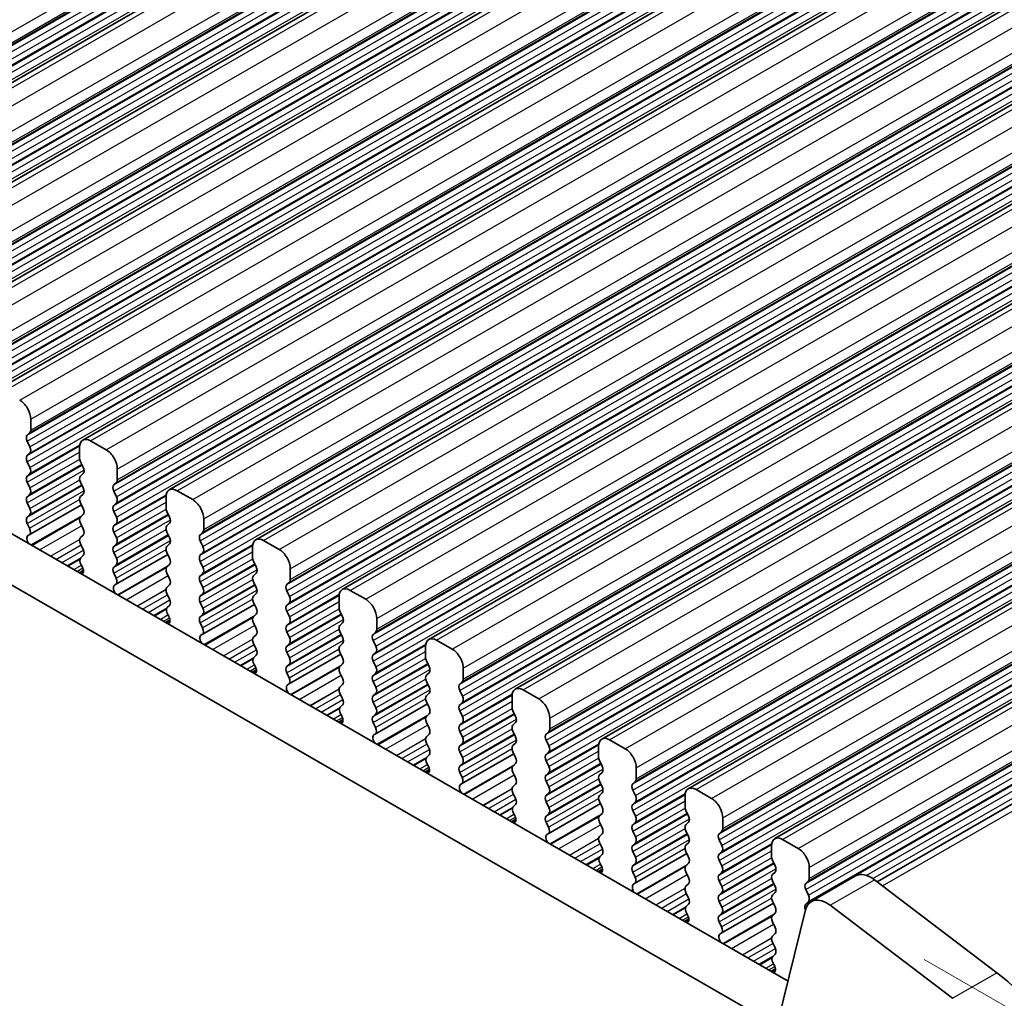
# Model space of a CAD drawing. Units: millimetres. Extents: x 29 to 4370, y 16 to 718.
# Drawn here: x 183 to 214, y 283 to 314 of the extents above; entities that cross this region are included whole.
import ezdxf

# ---------------------------------------------------------------- set-up
doc = ezdxf.new("R2010")
doc.units = ezdxf.units.MM
doc.header["$LTSCALE"] = 2
doc.layers.get('Defpoints').update_dxf_attribs({"lineweight": 25})
for name, color, linetype, lineweight in [('Dimension (ISO)', 7, 'Continuous', 18), ('Visible (ISO)', 7, 'Continuous', 35), ('Visible Narrow (ISO)', 7, 'Continuous', 25)]:
    doc.layers.add(name, color=color, linetype=linetype, lineweight=lineweight)
doc.styles.add('Note Text (TK)', font='txt')
doc.dimstyles.new('Default - Method 1b (TK)', dxfattribs={"dimscale": 2, "dimtxt": 2.5, "dimasz": 2.5, "dimexe": 1, "dimexo": 1.5, "dimgap": 1, "dimtad": 1, "dimtoh": 1, "dimrnd": 1e-08, "dimdsep": 46, "dimtxsty": 'Note Text (TK)', "dimcen": 0.09, "dimdle": 5, "dimclrd": 100, "dimclre": 100, "dimclrt": 7, "dimadec": 1, "dimazin": 1, "dimtfac": 1, "dimtmove": 0, "dimatfit": 3, "dimfxl": 0, "dimtolj": 1, "dimlwd": -1, "dimlwe": -1, "dimarcsym": 0})

# ---------------------------------------------------------------- blocks, each defined once
blk = doc.blocks.new('*D13')
at = {"layer": 'Defpoints', "color": 0, "transparency": 16777216}
for p in [(208.605, 285.511), (258.737, 256.642), (211.902, 209.226)]:
    blk.add_point(p, dxfattribs=at)
at = {"layer": 'Dimension (ISO)', "color": 100, "transparency": 16777216}
for p, q in [((211.605, 283.783), (260.737, 255.49)), ((258.737, 187.256), (258.737, 251.642)), ((214.902, 207.498), (260.737, 181.104))]:
    blk.add_line(p, q, dxfattribs=at)
for points in [[(257.903, 251.642), (259.57, 251.642), (258.737, 256.642)], [(257.903, 187.256), (259.57, 187.256), (258.737, 182.256)]]:
    blk.add_solid(points, dxfattribs=at)
at = {"layer": 'Dimension (ISO)', "color": 7, "transparency": 16777216, "insert": (254.697, 214.735), "char_height": 5, "attachment_point": 4, "rotation": 90, "style": 'Note Text (TK)'}
blk.add_mtext('\\A1;{\\H0.816x;\\Q29.936;\\W0.818;91.1}', dxfattribs=at)

msp = doc.modelspace()

# ---------------------------------------------------------------- linework, layer by layer
at = {"layer": 'Visible (ISO)'}
for p, q in [((173.7518, 306.6928), (303.1524, 381.2096)), ((176.5095, 305.1047), (305.9101, 379.6215)), ((179.2673, 303.5167), (308.6678, 378.0335)), ((182.025, 301.9286), (311.4255, 376.4454)), ((184.7827, 300.3405), (314.1832, 374.8574)), ((187.5404, 298.7525), (316.941, 373.2693)), ((190.2981, 297.1644), (319.6987, 371.6812)), ((193.0558, 295.5763), (322.4564, 370.0932)), ((195.8136, 293.9883), (325.2141, 368.5051)), ((198.5713, 292.4002), (327.9718, 366.917)), ((201.329, 290.8122), (330.7295, 365.329)), ((204.0867, 289.2241), (333.4873, 363.7409)), ((206.8444, 287.636), (336.245, 362.1528)), ((210.1035, 286.2615), (339.0718, 360.5293)), ((126.5455, 329.5815), (207.2663, 283.0975)), ((206.7493, 281.7664), (125.1313, 328.7671)), ((183.123, 300.6633), (183.123, 301.0067)), ((183.0099, 300.4995), (183.0947, 300.5815)), ((183.0947, 300.1237), (183.0099, 300.3033)), ((184.6787, 300.1108), (184.6787, 299.7675)), ((185.5272, 300.031), (185.0322, 300.316)), ((183.0099, 299.8455), (183.0947, 299.9274)), ((183.0947, 299.4696), (183.0099, 299.6493)), ((184.7069, 299.6531), (184.7918, 299.4734)), ((183.0099, 299.1915), (183.0947, 299.2734)), ((184.7918, 299.2772), (184.7069, 299.1953)), ((185.8807, 299.0752), (185.8807, 299.4186)), ((183.0947, 298.8156), (183.0099, 298.9953)), ((184.7069, 298.999), (184.7918, 298.8194)), ((185.7676, 298.9115), (185.8525, 298.9934)), ((183.0099, 298.5374), (183.0947, 298.6194)), ((184.7918, 298.6232), (184.7069, 298.5412)), ((185.8525, 298.5356), (185.7676, 298.7153)), ((188.2849, 298.4429), (187.7899, 298.728)), ((183.0947, 298.1615), (183.0099, 298.3412)), ((183.0713, 297.3227), (184.7368, 298.2818)), ((184.7069, 298.345), (184.7918, 298.1653)), ((185.7676, 298.2574), (185.8525, 298.3394)), ((187.4364, 298.5228), (187.4364, 298.1794)), ((183.0099, 297.8834), (183.0947, 297.9653)), ((184.7918, 297.9691), (184.7069, 297.8872)), ((185.8525, 297.8816), (185.7676, 298.0612)), ((187.4647, 298.065), (187.5495, 297.8853)), ((183.0846, 297.529), (183.0099, 297.6872)), ((184.7069, 297.691), (184.7918, 297.5113)), ((185.7676, 297.6034), (185.8525, 297.6853)), ((187.5495, 297.6891), (187.4647, 297.6072)), ((188.6385, 297.4872), (188.6385, 297.8305)), ((183.0396, 297.3045), (183.0712, 297.3227)), ((184.7918, 297.3151), (184.7069, 297.2331)), ((185.8525, 297.2275), (185.7676, 297.4072)), ((187.4647, 297.411), (187.5495, 297.2313)), ((188.5253, 297.3234), (188.6102, 297.4054)), ((184.7069, 297.0369), (184.7918, 296.8573)), ((185.7676, 296.9494), (185.8525, 297.0313)), ((187.5495, 297.0351), (187.4647, 296.9532)), ((188.6102, 296.9475), (188.5253, 297.1272)), ((191.0426, 296.8549), (190.5476, 297.1399)), ((184.7918, 296.661), (184.7171, 296.5889)), ((185.8525, 296.5735), (185.7676, 296.7532)), ((185.829, 295.7347), (187.4945, 296.6938)), ((187.4647, 296.7569), (187.5495, 296.5773)), ((188.5253, 296.6694), (188.6102, 296.7513)), ((190.1941, 296.9347), (190.1941, 296.5913)), ((184.7305, 296.3672), (184.7621, 296.3126)), ((185.7676, 296.2953), (185.8525, 296.3773)), ((187.5495, 296.3811), (187.4647, 296.2991)), ((188.6102, 296.2935), (188.5253, 296.4732)), ((190.2224, 296.477), (190.3072, 296.2973)), ((184.6615, 296.1147), (184.8024, 296.1959)), ((185.8423, 295.9409), (185.7676, 296.0991)), ((187.4647, 296.1029), (187.5495, 295.9232)), ((188.5253, 296.0153), (188.6102, 296.0973)), ((190.3072, 296.1011), (190.2224, 296.0191)), ((191.3962, 295.8991), (191.3962, 296.2425)), ((185.7973, 295.7165), (185.8289, 295.7346)), ((187.5495, 295.727), (187.4647, 295.6451)), ((188.6102, 295.6395), (188.5253, 295.8191)), ((190.2224, 295.8229), (190.3072, 295.6432)), ((191.283, 295.7354), (191.3679, 295.8173)), ((187.4647, 295.4489), (187.5495, 295.2692)), ((188.5253, 295.3613), (188.6102, 295.4432)), ((190.3072, 295.447), (190.2224, 295.3651)), ((191.3679, 295.3595), (191.283, 295.5391)), ((193.8003, 295.2668), (193.3054, 295.5518)), ((188.6102, 294.9854), (188.5253, 295.1651)), ((188.5867, 294.1466), (190.2522, 295.1057)), ((190.2224, 295.1689), (190.3072, 294.9892)), ((191.283, 295.0813), (191.3679, 295.1633)), ((192.9518, 295.3467), (192.9518, 295.0033)), ((187.5495, 295.073), (187.4748, 295.0008)), ((187.4882, 294.7791), (187.5198, 294.7245)), ((188.5253, 294.7073), (188.6102, 294.7892)), ((190.3072, 294.793), (190.2224, 294.711)), ((191.3679, 294.7054), (191.283, 294.8851)), ((192.9801, 294.8889), (193.0649, 294.7092)), ((187.4192, 294.5267), (187.5602, 294.6078)), ((188.6, 294.3529), (188.5253, 294.5111)), ((190.2224, 294.5148), (190.3072, 294.3352)), ((191.283, 294.4273), (191.3679, 294.5092)), ((193.0649, 294.513), (192.9801, 294.4311)), ((194.1539, 294.311), (194.1539, 294.6544)), ((188.555, 294.1284), (188.5866, 294.1466)), ((191.3679, 294.0514), (191.283, 294.2311)), ((192.9801, 294.2349), (193.0649, 294.0552)), ((194.0408, 294.1473), (194.1256, 294.2292)), ((190.3072, 294.139), (190.2224, 294.057)), ((190.2224, 293.8608), (190.3072, 293.6811)), ((191.283, 293.7732), (191.3679, 293.8552)), ((193.0649, 293.859), (192.9801, 293.777)), ((194.1256, 293.7714), (194.0408, 293.9511)), ((196.5581, 293.6787), (196.0631, 293.9638)), ((191.3679, 293.3974), (191.283, 293.577)), ((191.3444, 292.5585), (193.0099, 293.5176)), ((192.9801, 293.5808), (193.0649, 293.4011)), ((194.0408, 293.4932), (194.1256, 293.5752)), ((195.7095, 293.7586), (195.7095, 293.4152)), ((190.3072, 293.4849), (190.2325, 293.4128)), ((193.0649, 293.2049), (192.9801, 293.123)), ((194.1256, 293.1174), (194.0408, 293.297)), ((195.7378, 293.3008), (195.8227, 293.1212)), ((190.177, 292.9386), (190.3179, 293.0198)), ((190.2459, 293.191), (190.2775, 293.1365)), ((191.283, 293.1192), (191.3679, 293.2011)), ((191.3577, 292.7648), (191.283, 292.923)), ((192.9801, 292.9268), (193.0649, 292.7471)), ((194.0408, 292.8392), (194.1256, 292.9212)), ((195.8227, 292.9249), (195.7378, 292.843)), ((196.9116, 292.723), (196.9116, 293.0664)), ((194.1256, 292.4633), (194.0408, 292.643)), ((195.7378, 292.6468), (195.8227, 292.4671)), ((196.7985, 292.5592), (196.8833, 292.6412)), ((191.3127, 292.5403), (191.3444, 292.5585)), ((193.0649, 292.5509), (192.9801, 292.4689)), ((192.9801, 292.2727), (193.0649, 292.0931)), ((194.0408, 292.1852), (194.1256, 292.2671)), ((195.8227, 292.2709), (195.7378, 292.189)), ((196.8833, 292.1833), (196.7985, 292.363)), ((199.3158, 292.0907), (198.8208, 292.3757)), ((194.1256, 291.8093), (194.0408, 291.989)), ((195.7378, 291.9927), (195.8227, 291.8131)), ((196.7985, 291.9052), (196.8833, 291.9871)), ((198.4672, 292.1705), (198.4672, 291.8272)), ((193.0649, 291.8969), (192.9902, 291.8247)), ((194.1021, 290.9705), (195.7676, 291.9296)), ((196.8833, 291.5293), (196.7985, 291.709)), ((198.4955, 291.7128), (198.5804, 291.5331)), ((192.9347, 291.3505), (193.0756, 291.4317)), ((193.0036, 291.603), (193.0352, 291.5484)), ((194.0408, 291.5311), (194.1256, 291.6131)), ((194.1155, 291.1767), (194.0408, 291.3349)), ((195.8227, 291.6169), (195.7378, 291.5349)), ((195.7378, 291.3387), (195.8227, 291.159)), ((196.7985, 291.2511), (196.8833, 291.3331)), ((198.5804, 291.3369), (198.4955, 291.2549)), ((199.6693, 291.1349), (199.6693, 291.4783)), ((196.8833, 290.8753), (196.7985, 291.0549)), ((198.4955, 291.0587), (198.5804, 290.8791)), ((199.5562, 290.9712), (199.641, 291.0531)), ((194.0704, 290.9523), (194.1021, 290.9704)), ((195.8227, 290.9628), (195.7378, 290.8809)), ((199.641, 290.5953), (199.5562, 290.7749)), ((202.0735, 290.5026), (201.5785, 290.7876)), ((195.7378, 290.6847), (195.8227, 290.505)), ((196.7985, 290.5971), (196.8833, 290.6791)), ((196.8833, 290.2212), (196.7985, 290.4009)), ((198.5804, 290.6828), (198.4955, 290.6009)), ((198.4955, 290.4047), (198.5804, 290.225)), ((199.5562, 290.3171), (199.641, 290.3991)), ((201.225, 290.5825), (201.225, 290.2391)), ((195.8227, 290.3088), (195.7479, 290.2366)), ((196.8598, 289.3824), (198.5254, 290.3415)), ((199.641, 289.9412), (199.5562, 290.1209)), ((201.2532, 290.1247), (201.3381, 289.945)), ((195.6924, 289.7625), (195.8333, 289.8436)), ((195.7613, 290.0149), (195.793, 289.9603)), ((196.7985, 289.9431), (196.8833, 290.025)), ((198.5804, 290.0288), (198.4955, 289.9469)), ((198.4955, 289.7506), (198.5804, 289.571)), ((202.427, 289.5469), (202.427, 289.8902)), ((196.8732, 289.5887), (196.7985, 289.7469)), ((199.5562, 289.6631), (199.641, 289.745)), ((199.641, 289.2872), (199.5562, 289.4669)), ((201.3381, 289.7488), (201.2532, 289.6669)), ((201.2532, 289.4707), (201.3381, 289.291)), ((202.3139, 289.3831), (202.3988, 289.465)), ((196.8282, 289.3642), (196.8598, 289.3824)), ((198.5804, 289.3748), (198.4955, 289.2928)), ((202.3988, 289.0072), (202.3139, 289.1869)), ((204.8312, 288.9145), (204.3362, 289.1996)), ((198.4955, 289.0966), (198.5804, 288.9169)), ((199.5562, 289.009), (199.641, 289.091)), ((199.641, 288.6332), (199.5562, 288.8128)), ((201.3381, 289.0948), (201.2532, 289.0128)), ((201.2532, 288.8166), (201.3381, 288.637)), ((202.3139, 288.7291), (202.3988, 288.811)), ((203.9827, 288.9944), (203.9827, 288.651)), ((198.5804, 288.7207), (198.5057, 288.6486)), ((199.6176, 287.7943), (201.2831, 288.7534)), ((202.3988, 288.3532), (202.3139, 288.5328)), ((204.011, 288.5366), (204.0958, 288.357)), ((198.4501, 288.1744), (198.591, 288.2556)), ((198.5191, 288.4268), (198.5507, 288.3723)), ((199.5562, 288.355), (199.641, 288.437)), ((201.3381, 288.4407), (201.2532, 288.3588)), ((205.1848, 287.9588), (205.1848, 288.3022)), ((199.6309, 288.0006), (199.5562, 288.1588)), ((201.2532, 288.1626), (201.3381, 287.9829)), ((202.3139, 288.075), (202.3988, 288.157)), ((202.3988, 287.6991), (202.3139, 287.8788)), ((204.0958, 288.1608), (204.011, 288.0788)), ((204.011, 287.8826), (204.0958, 287.7029)), ((205.0716, 287.795), (205.1565, 287.877)), ((199.5859, 287.7761), (199.6175, 287.7943)), ((201.3381, 287.7867), (201.2532, 287.7048)), ((205.1565, 287.4192), (205.0716, 287.5988)), ((207.5889, 287.3265), (207.0939, 287.6115)), ((201.2532, 287.5085), (201.3381, 287.3289)), ((202.3139, 287.421), (202.3988, 287.5029)), ((204.0958, 287.5067), (204.011, 287.4248)), ((206.7404, 287.4063), (206.7404, 287.063)), ((201.3381, 287.1327), (201.2634, 287.0605)), ((202.3988, 287.0451), (202.3139, 287.2248)), ((202.3753, 286.2063), (204.0408, 287.1654)), ((204.011, 287.2286), (204.0958, 287.0489)), ((205.0716, 287.141), (205.1565, 287.2229)), ((205.1565, 286.7651), (205.0716, 286.9448)), ((206.7687, 286.9486), (206.8535, 286.7689)), ((201.2078, 286.5863), (201.3487, 286.6675)), ((201.2768, 286.8388), (201.3084, 286.7842)), ((202.3139, 286.7669), (202.3988, 286.8489)), ((204.0958, 286.8527), (204.011, 286.7707)), ((207.9425, 286.3707), (207.9425, 286.7141)), ((202.3886, 286.4125), (202.3139, 286.5707)), ((204.011, 286.5745), (204.0958, 286.3949)), ((205.0716, 286.487), (205.1565, 286.5689)), ((206.8535, 286.5727), (206.7687, 286.4907)), ((208.0075, 285.6314), (209.4217, 286.4458)), ((210.0192, 286.3255), (213.9249, 283.3611)), ((202.3436, 286.1881), (202.3752, 286.2062)), ((204.0958, 286.1986), (204.011, 286.1167)), ((205.1565, 286.1111), (205.0716, 286.2907)), ((206.7687, 286.2945), (206.8535, 286.1149)), ((207.8293, 286.207), (207.9142, 286.2889)), ((207.9142, 285.8311), (207.8293, 286.0108)), ((204.011, 285.9205), (204.0958, 285.7408)), ((205.0716, 285.8329), (205.1565, 285.9149)), ((206.8535, 285.9187), (206.7687, 285.8367)), ((204.0958, 285.5446), (204.0211, 285.4725)), ((205.1565, 285.457), (205.0716, 285.6367)), ((205.133, 284.6182), (206.7985, 285.5773)), ((206.7687, 285.6405), (206.8535, 285.4608)), ((207.8242, 285.3632), (206.9552, 281.8338)), ((207.8293, 285.5529), (207.9142, 285.6349)), ((212.5107, 282.5467), (208.605, 285.5111)), ((203.9655, 284.9983), (204.1065, 285.0794)), ((204.0345, 285.2507), (204.0661, 285.1961)), ((205.0716, 285.1789), (205.1565, 285.2608)), ((206.8535, 285.2646), (206.7687, 285.1827)), ((205.1463, 284.8245), (205.0716, 284.9827)), ((206.7687, 284.9865), (206.8535, 284.8068)), ((205.1013, 284.6), (205.1329, 284.6182)), ((206.8535, 284.6106), (206.7687, 284.5286)), ((206.7687, 284.3324), (206.8535, 284.1527)), ((206.8535, 283.9565), (206.7788, 283.8844)), ((206.7233, 283.4102), (206.8642, 283.4914)), ((206.7922, 283.6627), (206.8238, 283.6081))]:
    msp.add_line(p, q, dxfattribs=at)
for centre, major_axis, start_param, end_param in [((182.7695, 301.2103), (-0.2495, 0.4333), 3.9289245, 5.4997209), ((183.123, 300.3363), (-0.0998, 0.1733), 0.1438308, 1.430833), ((182.9816, 300.7447), (0.0998, -0.1733), 0.1438308, 0.7873319), ((182.9816, 300.0907), (0.0998, -0.1733), 0.1438308, 1.430833), ((185.0322, 299.9072), (-0.2495, 0.4333), 5.4997209, 7.0705172), ((183.123, 299.6822), (-0.0998, 0.1733), 0.1438308, 1.430833), ((185.5272, 299.6222), (-0.2495, 0.4333), 3.9289245, 5.4997209), ((184.8201, 299.686), (0.0998, -0.1733), 3.9289245, 4.5724256), ((183.123, 299.0282), (-0.0998, 0.1733), 0.1438308, 1.430833), ((182.9816, 299.4367), (0.0998, -0.1733), 0.1438308, 1.430833), ((184.8201, 299.032), (-0.0998, 0.1733), 0.1438308, 1.430833), ((184.6787, 299.4405), (0.0998, -0.1733), 0.1438308, 1.430833), ((185.8807, 298.7482), (-0.0998, 0.1733), 0.1438308, 1.430833), ((185.7393, 299.1567), (0.0998, -0.1733), 0.1438308, 0.7873319), ((182.9816, 298.7826), (0.0998, -0.1733), 0.1438308, 1.430833), ((184.8201, 298.378), (-0.0998, 0.1733), 0.1438308, 1.430833), ((184.6787, 298.7864), (0.0998, -0.1733), 0.1438308, 1.430833), ((187.7899, 298.3192), (-0.2495, 0.4333), 5.4997209, 7.0705172), ((183.123, 298.3742), (-0.0998, 0.1733), 0.1438308, 1.430833), ((185.8807, 298.0942), (-0.0998, 0.1733), 0.1438308, 1.430833), ((185.7393, 298.5026), (0.0998, -0.1733), 0.1438308, 1.430833), ((188.2849, 298.0341), (-0.2495, 0.4333), 3.9289245, 5.4997209), ((182.9816, 298.1286), (0.0998, -0.1733), 0.1438308, 1.430833), ((184.6787, 298.1324), (0.0998, -0.1733), 0.1438308, 1.430833), ((187.5778, 298.098), (0.0998, -0.1733), 3.9289245, 4.5724256), ((183.123, 297.7201), (-0.0998, 0.1733), 0.1438308, 1.430833), ((184.8201, 297.7239), (-0.0998, 0.1733), 0.1438308, 1.430833), ((185.8807, 297.4401), (-0.0998, 0.1733), 0.1438308, 1.430833), ((185.7393, 297.8486), (0.0998, -0.1733), 0.1438308, 1.430833), ((187.5778, 297.4439), (-0.0998, 0.1733), 0.1438308, 1.430833), ((187.4364, 297.8524), (0.0998, -0.1733), 0.1438308, 1.430833), ((183.1393, 297.1312), (-0.0998, 0.1733), 6.2825636, 8.096764), ((182.9715, 297.496), (0.0998, -0.1733), 6.2825636, 7.7140183), ((184.6787, 297.4783), (0.0998, -0.1733), 0.1438308, 1.430833), ((188.6385, 297.1602), (-0.0998, 0.1733), 0.1438308, 1.430833), ((188.497, 297.5686), (0.0998, -0.1733), 0.1438308, 0.7873319), ((184.8201, 297.0699), (-0.0998, 0.1733), 0.1438308, 1.430833), ((185.7393, 297.1946), (0.0998, -0.1733), 0.1438308, 1.430833), ((187.4364, 297.1984), (0.0998, -0.1733), 0.1438308, 1.430833), ((190.5476, 296.7311), (-0.2495, 0.4333), 5.4997209, 7.0705172), ((184.6787, 296.8243), (0.0998, -0.1733), 0.1438308, 1.430833), ((185.8807, 296.7861), (-0.0998, 0.1733), 0.1438308, 1.430833), ((187.5778, 296.7899), (-0.0998, 0.1733), 0.1438308, 1.430833), ((188.6385, 296.5061), (-0.0998, 0.1733), 0.1438308, 1.430833), ((188.497, 296.9146), (0.0998, -0.1733), 0.1438308, 1.430833), ((191.0426, 296.4461), (-0.2495, 0.4333), 3.9289245, 5.4997209), ((184.8302, 296.4256), (-0.0998, 0.1733), 0.1438308, 1.5752855), ((185.7393, 296.5405), (0.0998, -0.1733), 0.1438308, 1.430833), ((187.4364, 296.5443), (0.0998, -0.1733), 0.1438308, 1.430833), ((190.3355, 296.5099), (0.0998, -0.1733), 3.9289245, 4.5724256), ((184.6624, 296.2541), (0.0998, -0.1733), 6.0442703, 7.8584708), ((185.8807, 296.1321), (-0.0998, 0.1733), 0.1438308, 1.430833), ((187.5778, 296.1359), (-0.0998, 0.1733), 0.1438308, 1.430833), ((188.497, 296.2605), (0.0998, -0.1733), 0.1438308, 1.430833), ((190.1941, 296.2643), (0.0998, -0.1733), 0.1438308, 1.430833), ((185.897, 295.5431), (-0.0998, 0.1733), 6.2825636, 8.096764), ((185.7292, 295.908), (0.0998, -0.1733), 6.2825636, 7.7140183), ((187.4364, 295.8903), (0.0998, -0.1733), 0.1438308, 1.430833), ((188.6385, 295.8521), (-0.0998, 0.1733), 0.1438308, 1.430833), ((190.3355, 295.8559), (-0.0998, 0.1733), 0.1438308, 1.430833), ((191.3962, 295.5721), (-0.0998, 0.1733), 0.1438308, 1.430833), ((191.2547, 295.9806), (0.0998, -0.1733), 0.1438308, 0.7873319), ((187.5778, 295.4818), (-0.0998, 0.1733), 0.1438308, 1.430833), ((188.497, 295.6065), (0.0998, -0.1733), 0.1438308, 1.430833), ((190.1941, 295.6103), (0.0998, -0.1733), 0.1438308, 1.430833), ((193.3054, 295.1431), (-0.2495, 0.4333), 5.4997209, 7.0705172), ((187.4364, 295.2362), (0.0998, -0.1733), 0.1438308, 1.430833), ((188.6385, 295.198), (-0.0998, 0.1733), 0.1438308, 1.430833), ((190.3355, 295.2018), (-0.0998, 0.1733), 0.1438308, 1.430833), ((191.2547, 295.3265), (0.0998, -0.1733), 0.1438308, 1.430833), ((193.8003, 294.858), (-0.2495, 0.4333), 3.9289245, 5.4997209), ((187.5879, 294.8376), (-0.0998, 0.1733), 0.1438308, 1.5752855), ((188.497, 294.9525), (0.0998, -0.1733), 0.1438308, 1.430833), ((190.1941, 294.9563), (0.0998, -0.1733), 0.1438308, 1.430833), ((191.3962, 294.9181), (-0.0998, 0.1733), 0.1438308, 1.430833), ((193.0932, 294.9218), (0.0998, -0.1733), 3.9289245, 4.5724256), ((187.4201, 294.666), (0.0998, -0.1733), 6.0442703, 7.8584708), ((188.6385, 294.544), (-0.0998, 0.1733), 0.1438308, 1.430833), ((190.3355, 294.5478), (-0.0998, 0.1733), 0.1438308, 1.430833), ((191.2547, 294.6725), (0.0998, -0.1733), 0.1438308, 1.430833), ((192.9518, 294.6763), (0.0998, -0.1733), 0.1438308, 1.430833), ((188.4869, 294.3199), (0.0998, -0.1733), 6.2825636, 7.7140183), ((190.1941, 294.3022), (0.0998, -0.1733), 0.1438308, 1.430833), ((191.3962, 294.264), (-0.0998, 0.1733), 0.1438308, 1.430833), ((193.0932, 294.2678), (-0.0998, 0.1733), 0.1438308, 1.430833), ((194.1539, 293.984), (-0.0998, 0.1733), 0.1438308, 1.430833), ((194.0125, 294.3925), (0.0998, -0.1733), 0.1438308, 0.7873319), ((188.6548, 293.955), (-0.0998, 0.1733), 6.2825636, 8.096764), ((190.3355, 293.8938), (-0.0998, 0.1733), 0.1438308, 1.430833), ((191.2547, 294.0184), (0.0998, -0.1733), 0.1438308, 1.430833), ((192.9518, 294.0222), (0.0998, -0.1733), 0.1438308, 1.430833), ((196.0631, 293.555), (-0.2495, 0.4333), 5.4997209, 7.0705172), ((190.1941, 293.6482), (0.0998, -0.1733), 0.1438308, 1.430833), ((191.3962, 293.61), (-0.0998, 0.1733), 0.1438308, 1.430833), ((193.0932, 293.6138), (-0.0998, 0.1733), 0.1438308, 1.430833), ((194.0125, 293.7385), (0.0998, -0.1733), 0.1438308, 1.430833), ((196.5581, 293.27), (-0.2495, 0.4333), 3.9289245, 5.4997209), ((190.3457, 293.2495), (-0.0998, 0.1733), 0.1438308, 1.5752855), ((191.2547, 293.3644), (0.0998, -0.1733), 0.1438308, 1.430833), ((192.9518, 293.3682), (0.0998, -0.1733), 0.1438308, 1.430833), ((194.1539, 293.33), (-0.0998, 0.1733), 0.1438308, 1.430833), ((195.8509, 293.3338), (0.0998, -0.1733), 3.9289245, 4.5724256), ((190.1778, 293.078), (0.0998, -0.1733), 6.0442703, 7.8584708), ((191.3962, 292.9559), (-0.0998, 0.1733), 0.1438308, 1.430833), ((193.0932, 292.9597), (-0.0998, 0.1733), 0.1438308, 1.430833), ((194.0125, 293.0844), (0.0998, -0.1733), 0.1438308, 1.430833), ((195.7095, 293.0882), (0.0998, -0.1733), 0.1438308, 1.430833), ((191.2446, 292.7318), (0.0998, -0.1733), 6.2825636, 7.7140183), ((192.9518, 292.7141), (0.0998, -0.1733), 0.1438308, 1.430833), ((194.1539, 292.676), (-0.0998, 0.1733), 0.1438308, 1.430833), ((195.8509, 292.6797), (-0.0998, 0.1733), 0.1438308, 1.430833), ((196.7702, 292.8044), (0.0998, -0.1733), 0.1438308, 0.7873319), ((191.4125, 292.367), (-0.0998, 0.1733), 6.2825636, 8.096764), ((193.0932, 292.3057), (-0.0998, 0.1733), 0.1438308, 1.430833), ((194.0125, 292.4304), (0.0998, -0.1733), 0.1438308, 1.430833), ((195.7095, 292.4342), (0.0998, -0.1733), 0.1438308, 1.430833), ((196.9116, 292.396), (-0.0998, 0.1733), 0.1438308, 1.430833), ((198.8208, 291.9669), (-0.2495, 0.4333), 5.4997209, 7.0705172), ((192.9518, 292.0601), (0.0998, -0.1733), 0.1438308, 1.430833), ((194.1539, 292.0219), (-0.0998, 0.1733), 0.1438308, 1.430833), ((195.8509, 292.0257), (-0.0998, 0.1733), 0.1438308, 1.430833), ((196.7702, 292.1504), (0.0998, -0.1733), 0.1438308, 1.430833), ((199.3158, 291.6819), (-0.2495, 0.4333), 3.9289245, 5.4997209), ((193.1034, 291.6614), (-0.0998, 0.1733), 0.1438308, 1.5752855), ((194.0125, 291.7763), (0.0998, -0.1733), 0.1438308, 1.430833), ((195.7095, 291.7801), (0.0998, -0.1733), 0.1438308, 1.430833), ((196.9116, 291.7419), (-0.0998, 0.1733), 0.1438308, 1.430833), ((198.6087, 291.7457), (0.0998, -0.1733), 3.9289245, 4.5724256), ((192.9355, 291.4899), (0.0998, -0.1733), 6.0442703, 7.8584708), ((194.1539, 291.3679), (-0.0998, 0.1733), 0.1438308, 1.430833), ((195.8509, 291.3717), (-0.0998, 0.1733), 0.1438308, 1.430833), ((196.7702, 291.4963), (0.0998, -0.1733), 0.1438308, 1.430833), ((198.4672, 291.5001), (0.0998, -0.1733), 0.1438308, 1.430833), ((194.0023, 291.1438), (0.0998, -0.1733), 6.2825636, 7.7140183), ((195.7095, 291.1261), (0.0998, -0.1733), 0.1438308, 1.430833), ((196.9116, 291.0879), (-0.0998, 0.1733), 0.1438308, 1.430833), ((198.6087, 291.0917), (-0.0998, 0.1733), 0.1438308, 1.430833), ((199.5279, 291.2164), (0.0998, -0.1733), 0.1438308, 0.7873319), ((194.1702, 290.7789), (-0.0998, 0.1733), 6.2825636, 8.096764), ((195.8509, 290.7176), (-0.0998, 0.1733), 0.1438308, 1.430833), ((196.7702, 290.8423), (0.0998, -0.1733), 0.1438308, 1.430833), ((198.4672, 290.8461), (0.0998, -0.1733), 0.1438308, 1.430833), ((199.6693, 290.8079), (-0.0998, 0.1733), 0.1438308, 1.430833), ((201.5785, 290.3789), (-0.2495, 0.4333), 5.4997209, 7.0705172), ((195.7095, 290.472), (0.0998, -0.1733), 0.1438308, 1.430833), ((196.9116, 290.4339), (-0.0998, 0.1733), 0.1438308, 1.430833), ((198.6087, 290.4376), (-0.0998, 0.1733), 0.1438308, 1.430833), ((199.5279, 290.5623), (0.0998, -0.1733), 0.1438308, 1.430833), ((202.0735, 290.0938), (-0.2495, 0.4333), 3.9289245, 5.4997209), ((195.8611, 290.0734), (-0.0998, 0.1733), 0.1438308, 1.5752855), ((196.7702, 290.1883), (0.0998, -0.1733), 0.1438308, 1.430833), ((198.4672, 290.1921), (0.0998, -0.1733), 0.1438308, 1.430833), ((199.6693, 290.1539), (-0.0998, 0.1733), 0.1438308, 1.430833), ((201.3664, 290.1577), (0.0998, -0.1733), 3.9289245, 4.5724256), ((195.6932, 289.9019), (0.0998, -0.1733), 6.0442703, 7.8584708), ((196.9116, 289.7798), (-0.0998, 0.1733), 0.1438308, 1.430833), ((198.6087, 289.7836), (-0.0998, 0.1733), 0.1438308, 1.430833), ((199.5279, 289.9083), (0.0998, -0.1733), 0.1438308, 1.430833), ((201.225, 289.9121), (0.0998, -0.1733), 0.1438308, 1.430833), ((196.76, 289.5557), (0.0998, -0.1733), 6.2825636, 7.7140183), ((198.4672, 289.538), (0.0998, -0.1733), 0.1438308, 1.430833), ((199.6693, 289.4998), (-0.0998, 0.1733), 0.1438308, 1.430833), ((201.3664, 289.5036), (-0.0998, 0.1733), 0.1438308, 1.430833), ((202.2856, 289.6283), (0.0998, -0.1733), 0.1438308, 0.7873319), ((196.9279, 289.1908), (-0.0998, 0.1733), 6.2825636, 8.096764), ((198.6087, 289.1296), (-0.0998, 0.1733), 0.1438308, 1.430833), ((199.5279, 289.2542), (0.0998, -0.1733), 0.1438308, 1.430833), ((201.225, 289.258), (0.0998, -0.1733), 0.1438308, 1.430833), ((202.427, 289.2198), (-0.0998, 0.1733), 0.1438308, 1.430833), ((204.3362, 288.7908), (-0.2495, 0.4333), 5.4997209, 7.0705172), ((198.4672, 288.884), (0.0998, -0.1733), 0.1438308, 1.430833), ((199.6693, 288.8458), (-0.0998, 0.1733), 0.1438308, 1.430833), ((201.3664, 288.8496), (-0.0998, 0.1733), 0.1438308, 1.430833), ((202.2856, 288.9743), (0.0998, -0.1733), 0.1438308, 1.430833), ((204.8312, 288.5058), (-0.2495, 0.4333), 3.9289245, 5.4997209), ((198.6188, 288.4853), (-0.0998, 0.1733), 0.1438308, 1.5752855), ((199.5279, 288.6002), (0.0998, -0.1733), 0.1438308, 1.430833), ((201.225, 288.604), (0.0998, -0.1733), 0.1438308, 1.430833), ((202.427, 288.5658), (-0.0998, 0.1733), 0.1438308, 1.430833), ((204.1241, 288.5696), (0.0998, -0.1733), 3.9289245, 4.5724256), ((198.4509, 288.3138), (0.0998, -0.1733), 6.0442703, 7.8584708), ((199.6693, 288.1918), (-0.0998, 0.1733), 0.1438308, 1.430833), ((201.3664, 288.1955), (-0.0998, 0.1733), 0.1438308, 1.430833), ((202.2856, 288.3202), (0.0998, -0.1733), 0.1438308, 1.430833), ((203.9827, 288.324), (0.0998, -0.1733), 0.1438308, 1.430833), ((199.5178, 287.9677), (0.0998, -0.1733), 6.2825636, 7.7140183), ((201.225, 287.95), (0.0998, -0.1733), 0.1438308, 1.430833), ((202.427, 287.9118), (-0.0998, 0.1733), 0.1438308, 1.430833), ((204.1241, 287.9156), (-0.0998, 0.1733), 0.1438308, 1.430833), ((205.0433, 288.0402), (0.0998, -0.1733), 0.1438308, 0.7873319), ((199.6856, 287.6028), (-0.0998, 0.1733), 6.2825636, 8.096764), ((201.3664, 287.5415), (-0.0998, 0.1733), 0.1438308, 1.430833), ((202.2856, 287.6662), (0.0998, -0.1733), 0.1438308, 1.430833), ((203.9827, 287.67), (0.0998, -0.1733), 0.1438308, 1.430833), ((205.1848, 287.6318), (-0.0998, 0.1733), 0.1438308, 1.430833), ((207.0939, 287.2027), (-0.2495, 0.4333), 5.4997209, 7.0705172), ((201.225, 287.2959), (0.0998, -0.1733), 0.1438308, 1.430833), ((202.427, 287.2577), (-0.0998, 0.1733), 0.1438308, 1.430833), ((204.1241, 287.2615), (-0.0998, 0.1733), 0.1438308, 1.430833), ((205.0433, 287.3862), (0.0998, -0.1733), 0.1438308, 1.430833), ((207.5889, 286.9177), (-0.2495, 0.4333), 3.9289245, 5.4997209), ((201.3765, 286.8973), (-0.0998, 0.1733), 0.1438308, 1.5752855), ((202.2856, 287.0121), (0.0998, -0.1733), 0.1438308, 1.430833), ((203.9827, 287.0159), (0.0998, -0.1733), 0.1438308, 1.430833), ((205.1848, 286.9777), (-0.0998, 0.1733), 0.1438308, 1.430833), ((206.8818, 286.9815), (0.0998, -0.1733), 3.9289245, 4.5724256), ((201.2087, 286.7257), (0.0998, -0.1733), 6.0442703, 7.8584708), ((202.427, 286.6037), (-0.0998, 0.1733), 0.1438308, 1.430833), ((204.1241, 286.6075), (-0.0998, 0.1733), 0.1438308, 1.430833), ((205.0433, 286.7322), (0.0998, -0.1733), 0.1438308, 1.430833), ((206.7404, 286.7359), (0.0998, -0.1733), 0.1438308, 1.430833), ((202.2755, 286.3796), (0.0998, -0.1733), 6.2825636, 7.7140183), ((203.9827, 286.3619), (0.0998, -0.1733), 0.1438308, 1.430833), ((205.1848, 286.3237), (-0.0998, 0.1733), 0.1438308, 1.430833), ((206.8818, 286.3275), (-0.0998, 0.1733), 0.1438308, 1.430833), ((207.801, 286.4522), (0.0998, -0.1733), 0.1438308, 0.7873319), ((209.9108, 285.5966), (-0.4891, 0.8493), 5.3426412, 6.2831853), ((202.4433, 286.0147), (-0.0998, 0.1733), 6.2825636, 8.096764), ((204.1241, 285.9534), (-0.0998, 0.1733), 0.1438308, 1.430833), ((205.0433, 286.0781), (0.0998, -0.1733), 0.1438308, 1.430833), ((206.7404, 286.0819), (0.0998, -0.1733), 0.1438308, 1.430833), ((207.9425, 286.0437), (-0.0998, 0.1733), 0.1438308, 1.430833), ((203.9827, 285.7079), (0.0998, -0.1733), 0.1438308, 1.430833), ((205.1848, 285.6697), (-0.0998, 0.1733), 0.1438308, 1.430833), ((206.8818, 285.6735), (-0.0998, 0.1733), 0.1438308, 1.430833), ((208.4966, 284.7822), (-0.4891, 0.8493), 5.3426412, 6.8261711), ((207.801, 285.7981), (0.0998, -0.1733), 0.1438308, 1.430833), ((204.1342, 285.3092), (-0.0998, 0.1733), 0.1438308, 1.5752855), ((205.0433, 285.4241), (0.0998, -0.1733), 0.1438308, 1.430833), ((206.7404, 285.4279), (0.0998, -0.1733), 0.1438308, 1.430833), ((207.9425, 285.3897), (-0.0998, 0.1733), 0.1438308, 1.3773848), ((203.9664, 285.1377), (0.0998, -0.1733), 6.0442703, 7.8584708), ((205.1848, 285.0156), (-0.0998, 0.1733), 0.1438308, 1.430833), ((206.8818, 285.0194), (-0.0998, 0.1733), 0.1438308, 1.430833), ((205.0332, 284.7915), (0.0998, -0.1733), 6.2825636, 7.7140183), ((206.7404, 284.7738), (0.0998, -0.1733), 0.1438308, 1.430833), ((205.2011, 284.4267), (-0.0998, 0.1733), 6.2825636, 8.096764), ((206.8818, 284.3654), (-0.0998, 0.1733), 0.1438308, 1.430833), ((206.7404, 284.1198), (0.0998, -0.1733), 0.1438308, 1.430833), ((206.892, 283.7211), (-0.0998, 0.1733), 0.1438308, 1.5752855), ((206.7241, 283.5496), (0.0998, -0.1733), 6.0442703, 7.8584708), ((213.3165, 279.2703), (2.7447, -4.7662), 0.7873319, 2.2010486)]:
    msp.add_ellipse(centre, major_axis=major_axis, ratio=0.5780931, start_param=start_param, end_param=end_param, dxfattribs=at)
at = {"layer": 'Visible Narrow (ISO)'}
for p, q in [((172.0922, 307.3589), (301.4927, 381.8757)), ((172.0639, 306.9337), (301.4644, 381.4506)), ((172.0922, 307.0156), (301.4927, 381.5324)), ((171.979, 306.8518), (301.3796, 381.3686)), ((171.979, 306.6556), (301.3796, 381.1724)), ((174.0013, 306.6683), (303.4019, 381.1851)), ((172.0639, 306.4759), (301.4644, 380.9927)), ((172.0639, 306.2797), (301.4644, 380.7965)), ((174.4963, 306.3832), (303.8969, 380.9)), ((171.979, 306.1978), (301.3796, 380.7146)), ((171.979, 306.0015), (301.3796, 380.5184)), ((172.0639, 305.8219), (301.4644, 380.3387)), ((174.8499, 305.7709), (304.2504, 380.2877)), ((174.8216, 305.3457), (304.2221, 379.8625)), ((174.8499, 305.4275), (304.2504, 379.9443)), ((174.7367, 305.2637), (304.1373, 379.7805)), ((174.7367, 305.0675), (304.1373, 379.5843)), ((176.7591, 305.0802), (306.1596, 379.597)), ((174.8216, 304.8878), (304.2221, 379.4047)), ((177.254, 304.7952), (306.6546, 379.312)), ((174.7367, 304.6097), (304.1373, 379.1265)), ((174.7367, 304.4135), (304.1373, 378.9303)), ((174.8216, 304.6916), (304.2221, 379.2085)), ((174.8216, 304.2338), (304.2221, 378.7506)), ((177.6076, 304.1828), (307.0081, 378.6996)), ((177.6076, 303.8394), (307.0081, 378.3562)), ((177.4945, 303.6757), (306.895, 378.1925)), ((177.4945, 303.4795), (306.895, 377.9963)), ((177.5793, 303.7576), (306.9798, 378.2744)), ((179.5168, 303.4921), (308.9173, 378.009)), ((177.5793, 303.2998), (306.9798, 377.8166)), ((180.0118, 303.2071), (309.4123, 377.7239)), ((177.4945, 303.0216), (306.895, 377.5384)), ((177.4945, 302.8254), (306.895, 377.3422)), ((177.5793, 303.1036), (306.9798, 377.6204)), ((177.5793, 302.6457), (306.9798, 377.1626)), ((180.3653, 302.5947), (309.7658, 377.1116)), ((180.3653, 302.2514), (309.7658, 376.7682)), ((180.2522, 302.0876), (309.6527, 376.6044)), ((180.2522, 301.8914), (309.6527, 376.4082)), ((180.337, 302.1695), (309.7376, 376.6864)), ((182.2745, 301.9041), (311.675, 376.4209)), ((180.337, 301.7117), (309.7376, 376.2285)), ((182.7695, 301.619), (312.17, 376.1359)), ((180.2522, 301.4336), (309.6527, 375.9504)), ((180.337, 301.5155), (309.7376, 376.0323)), ((180.2522, 301.2374), (309.6527, 375.7542)), ((180.337, 301.0577), (309.7376, 375.5745)), ((183.123, 301.0067), (312.5236, 375.5235)), ((183.123, 300.6633), (312.5236, 375.1801)), ((183.0099, 300.4995), (312.4104, 375.0164)), ((183.0947, 300.5815), (312.4953, 375.0983)), ((185.0322, 300.316), (314.4328, 374.8328)), ((183.0099, 300.3033), (312.4104, 374.8201)), ((183.0947, 300.1237), (312.4953, 374.6405)), ((185.5272, 300.031), (314.9277, 374.5478)), ((183.0099, 299.8455), (312.4104, 374.3623)), ((183.0947, 299.9274), (312.4953, 374.4443)), ((183.0099, 299.6493), (312.4104, 374.1661)), ((183.0947, 299.4696), (312.4953, 373.9864)), ((185.8807, 299.4186), (315.2813, 373.9354)), ((185.8807, 299.0752), (315.2813, 373.5921)), ((185.7676, 298.9115), (315.1681, 373.4283)), ((185.8525, 298.9934), (315.253, 373.5102)), ((185.7676, 298.7153), (315.1681, 373.2321)), ((185.8525, 298.5356), (315.253, 373.0524)), ((187.7899, 298.728), (317.1905, 373.2448)), ((188.2849, 298.4429), (317.6854, 372.9597)), ((185.7676, 298.2574), (315.1681, 372.7743)), ((185.8525, 298.3394), (315.253, 372.8562)), ((185.7676, 298.0612), (315.1681, 372.578)), ((185.8525, 297.8816), (315.253, 372.3984)), ((188.6385, 297.8305), (318.039, 372.3474)), ((188.6385, 297.4872), (318.039, 372.004)), ((188.5253, 297.3234), (317.9259, 371.8402)), ((188.6102, 297.4054), (318.0107, 371.9222)), ((188.5253, 297.1272), (317.9259, 371.644)), ((188.6102, 296.9475), (318.0107, 371.4643)), ((190.5476, 297.1399), (319.9482, 371.6567)), ((191.0426, 296.8549), (320.4432, 371.3717)), ((188.5253, 296.6694), (317.9259, 371.1862)), ((188.6102, 296.7513), (318.0107, 371.2681)), ((188.5253, 296.4732), (317.9259, 370.99)), ((188.6102, 296.2935), (318.0107, 370.8103)), ((191.3962, 296.2425), (320.7967, 370.7593)), ((191.283, 295.7354), (320.6836, 370.2522)), ((191.3679, 295.8173), (320.7684, 370.3341)), ((191.3962, 295.8991), (320.7967, 370.4159)), ((191.283, 295.5391), (320.6836, 370.056)), ((191.3679, 295.3595), (320.7684, 369.8763)), ((193.3054, 295.5518), (322.7059, 370.0686)), ((191.283, 295.0813), (320.6836, 369.5981)), ((191.3679, 295.1633), (320.7684, 369.6801)), ((193.8003, 295.2668), (323.2009, 369.7836)), ((191.283, 294.8851), (320.6836, 369.4019)), ((191.3679, 294.7054), (320.7684, 369.2222)), ((194.1539, 294.6544), (323.5544, 369.1712)), ((194.0408, 294.1473), (323.4413, 368.6641)), ((194.1256, 294.2292), (323.5261, 368.746)), ((194.1539, 294.311), (323.5544, 368.8279)), ((194.0408, 293.9511), (323.4413, 368.4679)), ((194.1256, 293.7714), (323.5261, 368.2882)), ((196.0631, 293.9638), (325.4636, 368.4806)), ((194.0408, 293.4932), (323.4413, 368.0101)), ((194.1256, 293.5752), (323.5261, 368.092)), ((196.5581, 293.6787), (325.9586, 368.1955)), ((194.0408, 293.297), (323.4413, 367.8139)), ((194.1256, 293.1174), (323.5261, 367.6342)), ((196.9116, 293.0664), (326.3121, 367.5832)), ((196.7985, 292.5592), (326.199, 367.076)), ((196.8833, 292.6412), (326.2839, 367.158)), ((196.9116, 292.723), (326.3121, 367.2398)), ((196.7985, 292.363), (326.199, 366.8798)), ((196.8833, 292.1833), (326.2839, 366.7002)), ((198.8208, 292.3757), (328.2213, 366.8925)), ((196.7985, 291.9052), (326.199, 366.422)), ((196.8833, 291.9871), (326.2839, 366.5039)), ((199.3158, 292.0907), (328.7163, 366.6075)), ((196.7985, 291.709), (326.199, 366.2258)), ((196.8833, 291.5293), (326.2839, 366.0461)), ((199.6693, 291.4783), (329.0699, 365.9951)), ((199.5562, 290.9712), (328.9567, 365.488)), ((199.641, 291.0531), (329.0416, 365.5699)), ((199.6693, 291.1349), (329.0699, 365.6517)), ((199.5562, 290.7749), (328.9567, 365.2918)), ((199.641, 290.5953), (329.0416, 365.1121)), ((201.5785, 290.7876), (330.979, 365.3045)), ((199.5562, 290.3171), (328.9567, 364.8339)), ((199.641, 290.3991), (329.0416, 364.9159)), ((202.0735, 290.5026), (331.474, 365.0194)), ((199.5562, 290.1209), (328.9567, 364.6377)), ((199.641, 289.9412), (329.0416, 364.4581)), ((202.427, 289.8902), (331.8276, 364.407)), ((202.3139, 289.3831), (331.7144, 363.8999)), ((202.3988, 289.465), (331.7993, 363.9819)), ((202.427, 289.5469), (331.8276, 364.0637)), ((202.3139, 289.1869), (331.7144, 363.7037)), ((202.3988, 289.0072), (331.7993, 363.524)), ((204.3362, 289.1996), (333.7368, 363.7164)), ((202.3139, 288.7291), (331.7144, 363.2459)), ((202.3988, 288.811), (331.7993, 363.3278)), ((204.8312, 288.9145), (334.2317, 363.4314)), ((202.3139, 288.5328), (331.7144, 363.0497)), ((202.3988, 288.3532), (331.7993, 362.87)), ((205.1848, 288.3022), (334.5853, 362.819)), ((205.0716, 287.795), (334.4722, 362.3118)), ((205.1565, 287.877), (334.557, 362.3938)), ((205.1848, 287.9588), (334.5853, 362.4756)), ((205.0716, 287.5988), (334.4722, 362.1156)), ((207.0939, 287.6115), (336.4945, 362.1283)), ((205.0716, 287.141), (334.4722, 361.6578)), ((205.1565, 287.4192), (334.557, 361.936)), ((205.1565, 287.2229), (334.557, 361.7398)), ((207.5889, 287.3265), (336.9895, 361.8433)), ((205.0716, 286.9448), (334.4722, 361.4616)), ((205.1565, 286.7651), (334.557, 361.2819)), ((207.9425, 286.7141), (337.343, 361.2309)), ((207.8293, 286.207), (337.2299, 360.7238)), ((207.9142, 286.2889), (337.3147, 360.8057)), ((207.9425, 286.3707), (337.343, 360.8875)), ((207.8293, 286.0108), (337.2299, 360.5276)), ((210.2739, 286.1321), (339.3644, 360.4704)), ((207.8293, 285.5529), (337.2299, 360.0697)), ((207.9142, 285.8311), (337.3147, 360.3479)), ((207.9142, 285.6349), (337.3147, 360.1517)), ((209.7565, 286.4665), (337.2299, 359.8735)), ((209.9698, 286.3608), (337.3147, 359.6939)), ((183.0099, 299.1915), (184.6807, 300.1536)), ((183.0947, 299.2734), (184.6861, 300.1898)), ((183.0099, 298.9953), (184.6787, 299.9562)), ((183.0099, 298.5374), (184.7583, 299.5443)), ((183.0947, 298.8156), (184.6821, 299.7297)), ((183.0947, 298.6194), (184.746, 299.5703)), ((183.0099, 298.3412), (184.8187, 299.3828)), ((183.0099, 297.8834), (184.7583, 298.8902)), ((183.0947, 298.1615), (184.6821, 299.0756)), ((183.0947, 297.9653), (184.746, 298.9163)), ((183.0099, 297.6872), (184.8187, 298.7288)), ((185.7676, 297.6034), (187.4384, 298.5656)), ((185.8525, 297.6853), (187.4438, 298.6017)), ((183.0846, 297.529), (184.679, 298.4472)), ((185.7676, 297.4072), (187.4364, 298.3682)), ((183.1265, 296.9987), (184.7624, 297.9407)), ((185.7676, 296.9494), (187.516, 297.9562)), ((185.8525, 297.2275), (187.4398, 298.1416)), ((185.8525, 297.0313), (187.5038, 297.9822)), ((183.1525, 296.9837), (184.6948, 297.8719)), ((183.4051, 296.8383), (184.7452, 297.61)), ((185.7676, 296.7532), (187.5764, 297.7948)), ((185.7676, 296.2953), (187.516, 297.3022)), ((185.8525, 296.5735), (187.4398, 297.4876)), ((185.8525, 296.3773), (187.5038, 297.3282)), ((183.7492, 296.6401), (184.6805, 297.1763)), ((183.7533, 296.6377), (184.6798, 297.1713)), ((183.9248, 296.539), (184.7246, 296.9995)), ((185.7676, 296.0991), (187.5764, 297.1407)), ((188.5253, 296.0153), (190.1961, 296.9775)), ((188.6102, 296.0973), (190.2015, 297.0137)), ((184.107, 296.434), (184.8017, 296.8341)), ((185.8423, 295.9409), (187.4368, 296.8591)), ((188.5253, 295.8191), (190.1941, 296.7801)), ((184.2767, 296.3363), (184.7197, 296.5914)), ((184.3024, 296.3215), (184.6937, 296.5468)), ((184.492, 296.2123), (184.7381, 296.354)), ((185.8842, 295.4106), (187.5201, 296.3527)), ((188.5253, 295.3613), (190.2738, 296.3682)), ((188.6102, 295.6395), (190.1975, 296.5536)), ((188.6102, 295.4432), (190.2615, 296.3942)), ((184.593, 296.1542), (184.7851, 296.2647)), ((184.6931, 296.0965), (184.8033, 296.16)), ((184.7097, 296.087), (184.8004, 296.1392)), ((185.9102, 295.3957), (187.4525, 296.2838)), ((188.5253, 295.1651), (190.3341, 296.2067)), ((186.1628, 295.2502), (187.5029, 296.0219)), ((188.6102, 294.9854), (190.1975, 295.8995)), ((188.6102, 294.7892), (190.2615, 295.7401)), ((186.507, 295.052), (187.4382, 295.5883)), ((186.511, 295.0497), (187.4375, 295.5832)), ((186.6825, 294.9509), (187.4823, 295.4115)), ((188.5253, 294.7073), (190.2738, 295.7141)), ((188.5253, 294.5111), (190.3341, 295.5527)), ((191.3679, 294.5092), (192.9592, 295.4256)), ((186.8647, 294.846), (187.5594, 295.246)), ((188.6, 294.3529), (190.1945, 295.271)), ((191.283, 294.4273), (192.9539, 295.3894)), ((191.283, 294.2311), (192.9518, 295.192)), ((187.0344, 294.7483), (187.4774, 295.0033)), ((187.0601, 294.7335), (187.4514, 294.9588)), ((191.283, 293.7732), (193.0315, 294.7801)), ((191.3679, 294.0514), (192.9552, 294.9655)), ((191.3679, 293.8552), (193.0192, 294.8061)), ((187.2498, 294.6243), (187.4958, 294.766)), ((187.3508, 294.5661), (187.5428, 294.6767)), ((187.4508, 294.5085), (187.5611, 294.572)), ((187.4675, 294.4989), (187.5581, 294.5511)), ((188.6419, 293.8226), (190.2778, 294.7646)), ((188.6679, 293.8076), (190.2102, 294.6958)), ((191.283, 293.577), (193.0918, 294.6186)), ((188.9205, 293.6622), (190.2606, 294.4339)), ((191.3679, 293.3974), (192.9552, 294.3115)), ((191.3679, 293.2011), (193.0192, 294.1521)), ((189.2647, 293.4639), (190.1959, 294.0002)), ((189.2687, 293.4616), (190.1952, 293.9951)), ((191.283, 293.1192), (193.0315, 294.1261)), ((191.283, 292.923), (193.0918, 293.9646)), ((194.1256, 292.9212), (195.7169, 293.8375)), ((189.4402, 293.3629), (190.24, 293.8234)), ((189.6225, 293.2579), (190.3171, 293.6579)), ((191.3577, 292.7648), (192.9522, 293.683)), ((194.0408, 292.8392), (195.7116, 293.8014)), ((194.0408, 292.643), (195.7095, 293.604)), ((189.7922, 293.1602), (190.2351, 293.4153)), ((189.8178, 293.1454), (190.2091, 293.3707)), ((194.1256, 292.4633), (195.713, 293.3774)), ((194.1256, 292.2671), (195.7769, 293.218)), ((190.0075, 293.0362), (190.2535, 293.1779)), ((190.1085, 292.978), (190.3005, 293.0886)), ((190.2085, 292.9204), (190.3188, 292.9839)), ((190.2252, 292.9108), (190.3158, 292.9631)), ((191.3997, 292.2345), (193.0355, 293.1765)), ((191.4256, 292.2195), (192.9679, 293.1077)), ((194.0408, 292.1852), (195.7892, 293.192)), ((194.0408, 291.989), (195.8495, 293.0306)), ((191.6782, 292.0741), (193.0183, 292.8458)), ((194.1256, 291.8093), (195.713, 292.7234)), ((192.0224, 291.8759), (192.9536, 292.4121)), ((192.0264, 291.8736), (192.9529, 292.4071)), ((194.0408, 291.5311), (195.7892, 292.538)), ((194.0408, 291.3349), (195.8495, 292.3765)), ((194.1256, 291.6131), (195.7769, 292.564)), ((192.1979, 291.7748), (192.9977, 292.2354)), ((192.3802, 291.6699), (193.0748, 292.0699)), ((194.1155, 291.1767), (195.7099, 292.0949)), ((196.7985, 291.2511), (198.4693, 292.2133)), ((196.7985, 291.0549), (198.4672, 292.0159)), ((196.8833, 291.3331), (198.4746, 292.2495)), ((192.5499, 291.5721), (192.9928, 291.8272)), ((192.5756, 291.5573), (192.9668, 291.7826)), ((196.8833, 290.8753), (198.4707, 291.7894)), ((192.7652, 291.4481), (193.0112, 291.5898)), ((192.8662, 291.39), (193.0582, 291.5005)), ((192.9662, 291.3324), (193.0765, 291.3958)), ((192.9829, 291.3228), (193.0736, 291.375)), ((194.1574, 290.6464), (195.7933, 291.5885)), ((194.1833, 290.6315), (195.7256, 291.5196)), ((196.7985, 290.5971), (198.5469, 291.604)), ((196.7985, 290.4009), (198.6073, 291.4425)), ((196.8833, 290.6791), (198.5346, 291.63)), ((194.4359, 290.486), (195.776, 291.2578)), ((196.8833, 290.2212), (198.4707, 291.1353)), ((194.7801, 290.2878), (195.7113, 290.8241)), ((194.7842, 290.2855), (195.7106, 290.819)), ((196.7985, 289.9431), (198.5469, 290.9499)), ((196.7985, 289.7469), (198.6073, 290.7885)), ((196.8833, 290.025), (198.5346, 290.9759)), ((194.9557, 290.1867), (195.7555, 290.6473)), ((195.1379, 290.0818), (195.8326, 290.4818)), ((196.8732, 289.5887), (198.4676, 290.5068)), ((199.5562, 289.6631), (201.227, 290.6252)), ((199.5562, 289.4669), (201.225, 290.4279)), ((199.641, 289.745), (201.2324, 290.6614)), ((195.3076, 289.9841), (195.7505, 290.2391)), ((195.3333, 289.9693), (195.7245, 290.1946)), ((199.641, 289.2872), (201.2284, 290.2013)), ((195.5229, 289.8601), (195.769, 290.0018)), ((195.6239, 289.8019), (195.8159, 289.9125)), ((195.724, 289.7443), (195.8342, 289.8078)), ((195.7406, 289.7347), (195.8313, 289.7869)), ((196.9151, 289.0584), (198.551, 290.0004)), ((196.9411, 289.0434), (198.4834, 289.9316)), ((199.5562, 289.009), (201.3046, 290.0159)), ((199.5562, 288.8128), (201.365, 289.8544)), ((199.641, 289.091), (201.2923, 290.0419)), ((197.1936, 288.898), (198.5338, 289.6697)), ((199.641, 288.6332), (201.2284, 289.5473)), ((197.5378, 288.6998), (198.469, 289.236)), ((197.5419, 288.6974), (198.4684, 289.231)), ((199.5562, 288.355), (201.3046, 289.3619)), ((199.5562, 288.1588), (201.365, 289.2004)), ((199.641, 288.437), (201.2923, 289.3879)), ((197.7134, 288.5987), (198.5132, 289.0592)), ((197.8956, 288.4937), (198.5903, 288.8938)), ((199.6309, 288.0006), (201.2253, 288.9188)), ((202.3139, 288.075), (203.9847, 289.0372)), ((202.3139, 287.8788), (203.9827, 288.8398)), ((202.3988, 288.157), (203.9901, 289.0733)), ((198.0653, 288.396), (198.5082, 288.6511)), ((198.091, 288.3812), (198.4823, 288.6065)), ((202.3988, 287.6991), (203.9861, 288.6132)), ((198.2806, 288.272), (198.5267, 288.4137)), ((198.3816, 288.2138), (198.5736, 288.3244)), ((198.4817, 288.1562), (198.5919, 288.2197)), ((198.4983, 288.1466), (198.589, 288.1989)), ((199.6728, 287.4703), (201.3087, 288.4124)), ((199.6988, 287.4554), (201.2411, 288.3435)), ((202.3139, 287.421), (204.0623, 288.4278)), ((202.3139, 287.2248), (204.1227, 288.2664)), ((202.3988, 287.5029), (204.0501, 288.4538)), ((199.9514, 287.3099), (201.2915, 288.0816)), ((202.3988, 287.0451), (203.9861, 287.9592)), ((200.2955, 287.1117), (201.2268, 287.6479)), ((200.2996, 287.1094), (201.2261, 287.6429)), ((202.3139, 286.7669), (204.0623, 287.7738)), ((202.3139, 286.5707), (204.1227, 287.6123)), ((202.3988, 286.8489), (204.0501, 287.7998)), ((200.4711, 287.0106), (201.2709, 287.4712)), ((200.6533, 286.9057), (201.348, 287.3057)), ((202.3886, 286.4125), (203.9831, 287.3307)), ((205.0716, 286.487), (206.7424, 287.4491)), ((205.0716, 286.2907), (206.7404, 287.2517)), ((205.1565, 286.5689), (206.7478, 287.4853)), ((200.823, 286.8079), (201.266, 287.063)), ((200.8487, 286.7931), (201.24, 287.0185)), ((205.1565, 286.1111), (206.7438, 287.0252)), ((201.0383, 286.6839), (201.2844, 286.8256)), ((201.1393, 286.6258), (201.3314, 286.7364)), ((201.2394, 286.5682), (201.3496, 286.6317)), ((201.256, 286.5586), (201.3467, 286.6108)), ((202.4305, 285.8822), (204.0664, 286.8243)), ((202.4565, 285.8673), (203.9988, 286.7554)), ((205.0716, 285.8329), (206.8201, 286.8398)), ((205.0716, 285.6367), (206.8804, 286.6783)), ((205.1565, 285.9149), (206.8078, 286.8658)), ((202.7091, 285.7218), (204.0492, 286.4936)), ((205.1565, 285.457), (206.7438, 286.3711)), ((208.605, 285.5111), (210.0192, 286.3255)), ((203.0533, 285.5236), (203.9845, 286.0599)), ((203.0573, 285.5213), (203.9838, 286.0548)), ((205.0716, 285.1789), (206.8201, 286.1857)), ((205.0716, 284.9827), (206.8804, 286.0243)), ((205.1565, 285.2608), (206.8078, 286.2117)), ((203.2288, 285.4225), (204.0286, 285.8831)), ((203.411, 285.3176), (204.1057, 285.7176)), ((205.1463, 284.8245), (206.7408, 285.7427)), ((203.5807, 285.2199), (204.0237, 285.4749)), ((203.6064, 285.2051), (203.9977, 285.4304)), ((203.7961, 285.0959), (204.0421, 285.2376)), ((203.8971, 285.0377), (204.0891, 285.1483)), ((203.9971, 284.9801), (204.1073, 285.0436)), ((205.1882, 284.2942), (206.8241, 285.2362)), ((205.2142, 284.2792), (206.7565, 285.1674)), ((204.0137, 284.9705), (204.1044, 285.0227)), ((205.4668, 284.1338), (206.8069, 284.9055)), ((205.811, 283.9356), (206.7422, 284.4718)), ((205.815, 283.9332), (206.7415, 284.4668)), ((205.9865, 283.8345), (206.7863, 284.295)), ((206.1688, 283.7295), (206.8634, 284.1296)), ((206.3385, 283.6318), (206.7814, 283.8869)), ((206.3641, 283.617), (206.7554, 283.8423)), ((206.5538, 283.5078), (206.7998, 283.6495)), ((206.6548, 283.4497), (206.8468, 283.5602)), ((206.7548, 283.392), (206.8651, 283.4555)), ((206.7715, 283.3825), (206.8621, 283.4347)), ((212.5107, 282.5467), (213.9249, 283.3611))]:
    msp.add_line(p, q, dxfattribs=at)

# ---------------------------------------------------------------- dimensions: what is measured, and where the dimension line sits
at = {"layer": 'Dimension (ISO)', "color": 100, "true_color": 0x00ff3f}
dim = msp.add_linear_dim(base=(258.7368, 256.6421), p1=(211.9023, 209.2258), p2=(208.605, 285.5111), angle=270, text='{\\H0.816x;\\Q29.936;\\W0.818;91.1}', dimstyle='Default - Method 1b (TK)', override={"dimgap": 1, "dimtoh": 0, "dimdec": 2, "dimlfac": 1.192725, "dimpost": '', "dimtol": 0, "dimlim": 0, "dimtp": 0, "dimtm": 0, "dimtdec": 2, "dimtofl": 0, "dimatfit": 1}, dxfattribs=at)
dim.commit()
dim.dimension.update_dxf_attribs({"geometry": '*D13', "text_midpoint": (258.7368, 219.4488), "dimtype": 160})

doc.saveas('drawing.dxf')
